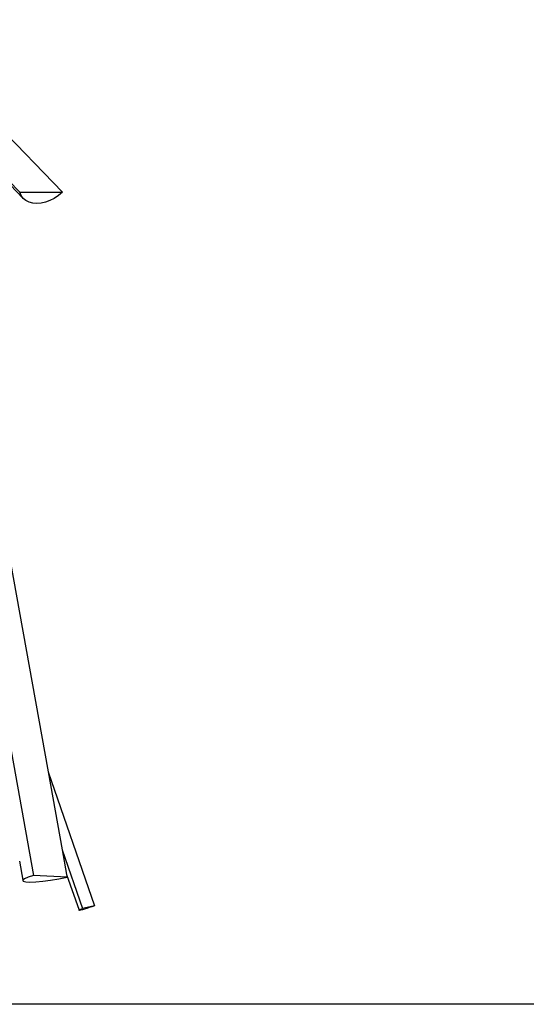
# Model space of a CAD drawing. Units: metres. Extents: x 1.97 to 3.77, y -1.55 to 0.37.
# Drawn here: x 2.35 to 2.45, y -1.55 to -1.35 of the extents above; entities that cross this region are included whole.
import ezdxf

# ---------------------------------------------------------------- set-up
doc = ezdxf.new("R2010")
doc.units = ezdxf.units.M
doc.layers.add('Edges', color=7, linetype='Continuous')

# ---------------------------------------------------------------- blocks, each defined once
blk = doc.blocks.new('mop+brooms ls')
blk.add_line((0.95453, -0.67827), (-0.83763, -0.67827))
at = {"layer": 'Edges'}
for p, q in [((-0.49025, -0.47936), (-0.45906, -0.65223)), ((-0.48275, -0.48374), (-0.45321, -0.51422)), ((-0.48791, -0.48732), (-0.46185, -0.51422)), ((-0.48067, -0.49529), (-0.46113, -0.51546)), ((-0.47715, -0.51482), (-0.45612, -0.63134)), ((-0.46155, -0.51489), (-0.46185, -0.51422)), ((-0.46185, -0.51422), (-0.45321, -0.51422)), ((-0.46113, -0.51546), (-0.46155, -0.51489)), ((-0.45402, -0.51489), (-0.45487, -0.51546)), ((-0.45321, -0.51422), (-0.45402, -0.51489)), ((-0.46059, -0.51592), (-0.46113, -0.51546)), ((-0.45994, -0.51625), (-0.46059, -0.51592)), ((-0.45921, -0.51646), (-0.45994, -0.51625)), ((-0.45841, -0.51653), (-0.45921, -0.51646)), ((-0.45755, -0.51646), (-0.45841, -0.51653)), ((-0.45666, -0.51625), (-0.45755, -0.51646)), ((-0.45576, -0.51592), (-0.45666, -0.51625)), ((-0.45487, -0.51546), (-0.45576, -0.51592)), ((-0.45612, -0.63134), (-0.44675, -0.65837)), ((-0.45612, -0.63134), (-0.45329, -0.64705)), ((-0.45329, -0.64705), (-0.44917, -0.65894)), ((-0.45329, -0.64705), (-0.45238, -0.65208)), ((-0.46189, -0.64939), (-0.4612, -0.65321)), ((-0.45906, -0.65223), (-0.46013, -0.6526)), ((-0.45229, -0.6526), (-0.45906, -0.65223)), ((-0.45238, -0.65208), (-0.44987, -0.65928)), ((-0.45238, -0.65208), (-0.45229, -0.6526)), ((-0.46086, -0.65293), (-0.4612, -0.65321)), ((-0.4612, -0.65321), (-0.46113, -0.65343)), ((-0.46113, -0.65343), (-0.46065, -0.65356)), ((-0.46013, -0.6526), (-0.46086, -0.65293)), ((-0.46065, -0.65356), (-0.45981, -0.65361)), ((-0.45981, -0.65361), (-0.45863, -0.65356)), ((-0.45863, -0.65356), (-0.45721, -0.65343)), ((-0.45721, -0.65343), (-0.45561, -0.65321)), ((-0.45561, -0.65321), (-0.45394, -0.65293)), ((-0.45394, -0.65293), (-0.45229, -0.6526)), ((-0.44675, -0.65837), (-0.44917, -0.65894)), ((-0.44675, -0.65837), (-0.44726, -0.65856)), ((-0.44987, -0.65928), (-0.44974, -0.6592)), ((-0.44987, -0.65932), (-0.44987, -0.65928)), ((-0.44976, -0.65931), (-0.44987, -0.65932)), ((-0.44953, -0.65927), (-0.44976, -0.65931)), ((-0.44974, -0.6592), (-0.4495, -0.65909)), ((-0.4492, -0.65918), (-0.44953, -0.65927)), ((-0.4495, -0.65909), (-0.44917, -0.65894)), ((-0.44879, -0.65906), (-0.4492, -0.65918)), ((-0.44831, -0.65891), (-0.44879, -0.65906)), ((-0.44779, -0.65874), (-0.44831, -0.65891)), ((-0.44726, -0.65856), (-0.44779, -0.65874))]:
    blk.add_line(p, q, dxfattribs=at)

msp = doc.modelspace()

# ---------------------------------------------------------------- block references
msp.add_blockref('mop+brooms ls', (2.81199, -0.87136))

doc.saveas('drawing.dxf')
